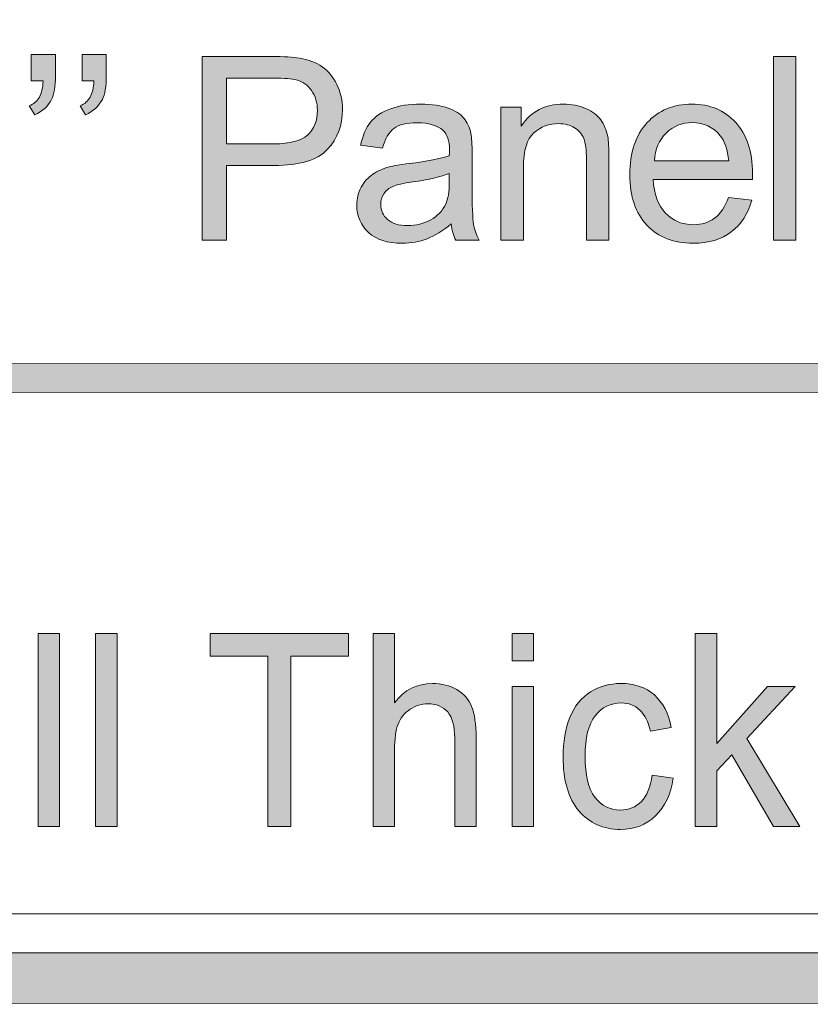
# Model space of a CAD drawing. Units: inches. Extents: x 0 to 8.9, y -11 to 2.
# Drawn here: x 6.5 to 6.9, y -10.6 to -10.1 of the extents above; entities that cross this region are included whole.
import ezdxf

# ---------------------------------------------------------------- set-up
doc = ezdxf.new("R2010")
doc.units = ezdxf.units.IN
doc.header["$MEASUREMENT"] = 0
doc.layers.add('Layer 1', color=7, linetype='Continuous', lineweight=0)

# ---------------------------------------------------------------- blocks, each defined once
blk = doc.blocks.new('Block_28')
at = {"layer": 'Layer 1'}
h = blk.add_hatch(color=7, dxfattribs=at)
h.dxf.hatch_style = 2
edge = h.paths.add_edge_path()
edge.add_spline(control_points=[(6.52045, -10.53749), (6.52045, -10.53749), (6.52045, -10.44354), (6.52045, -10.44354), (6.52045, -10.44354), (6.5309, -10.44354), (6.5309, -10.44354), (6.5309, -10.44354), (6.5309, -10.53749), (6.5309, -10.53749), (6.5309, -10.53749), (6.52045, -10.53749), (6.52045, -10.53749)], knot_values=[0, 0, 0, 0, 1, 1, 1, 2, 2, 2, 3, 3, 3, 4, 4, 4, 4], degree=3, periodic=0)
h = blk.add_hatch(color=7, dxfattribs=at)
h.dxf.hatch_style = 2
edge = h.paths.add_edge_path()
edge.add_spline(control_points=[(6.5485, -10.53749), (6.5485, -10.53749), (6.5485, -10.44354), (6.5485, -10.44354), (6.5485, -10.44354), (6.55895, -10.44354), (6.55895, -10.44354), (6.55895, -10.44354), (6.55895, -10.53749), (6.55895, -10.53749), (6.55895, -10.53749), (6.5485, -10.53749), (6.5485, -10.53749)], knot_values=[0, 0, 0, 0, 1, 1, 1, 2, 2, 2, 3, 3, 3, 4, 4, 4, 4], degree=3, periodic=0)
h = blk.add_hatch(color=7, dxfattribs=at)
h.dxf.hatch_style = 2
edge = h.paths.add_edge_path()
edge.add_spline(control_points=[(6.63238, -10.53749), (6.63238, -10.53749), (6.63238, -10.45463), (6.63238, -10.45463), (6.63238, -10.45463), (6.60437, -10.45463), (6.60437, -10.45463), (6.60437, -10.45463), (6.60437, -10.44354), (6.60437, -10.44354), (6.60437, -10.44354), (6.67175, -10.44354), (6.67175, -10.44354), (6.67175, -10.44354), (6.67175, -10.45463), (6.67175, -10.45463), (6.67175, -10.45463), (6.64362, -10.45463), (6.64362, -10.45463), (6.64362, -10.45463), (6.64362, -10.53749), (6.64362, -10.53749), (6.64362, -10.53749), (6.63238, -10.53749), (6.63238, -10.53749)], knot_values=[0, 0, 0, 0, 1, 1, 1, 2, 2, 2, 3, 3, 3, 4, 4, 4, 5, 5, 5, 6, 6, 6, 7, 7, 7, 8, 8, 8, 8], degree=3, periodic=0)
h = blk.add_hatch(color=7, dxfattribs=at)
h.dxf.hatch_style = 2
edge = h.paths.add_edge_path()
edge.add_spline(control_points=[(6.68373, -10.53749), (6.68373, -10.53749), (6.68373, -10.44354), (6.68373, -10.44354), (6.68373, -10.44354), (6.69417, -10.44354), (6.69417, -10.44354), (6.69417, -10.44354), (6.69417, -10.47725), (6.69417, -10.47725), (6.69904, -10.47102), (6.70519, -10.4679), (6.71261, -10.4679), (6.71716, -10.4679), (6.72112, -10.46889), (6.72449, -10.47087), (6.72785, -10.47286), (6.73027, -10.4756), (6.73172, -10.47911), (6.73317, -10.48261), (6.73389, -10.4877), (6.73389, -10.49436), (6.73389, -10.49436), (6.73389, -10.53749), (6.73389, -10.53749), (6.73389, -10.53749), (6.72346, -10.53749), (6.72346, -10.53749), (6.72346, -10.53749), (6.72346, -10.49436), (6.72346, -10.49436), (6.72346, -10.48859), (6.72232, -10.48439), (6.72005, -10.48177), (6.7178, -10.47914), (6.7146, -10.47782), (6.71046, -10.47782), (6.70737, -10.47782), (6.70445, -10.47871), (6.70174, -10.48048), (6.69902, -10.48226), (6.69706, -10.48466), (6.69591, -10.4877), (6.69474, -10.49072), (6.69417, -10.49491), (6.69417, -10.50026), (6.69417, -10.50026), (6.69417, -10.53749), (6.69417, -10.53749), (6.69417, -10.53749), (6.68373, -10.53749), (6.68373, -10.53749)], knot_values=[0, 0, 0, 0, 1, 1, 1, 2, 2, 2, 3, 3, 3, 4, 4, 4, 5, 5, 5, 6, 6, 6, 7, 7, 7, 8, 8, 8, 9, 9, 9, 10, 10, 10, 11, 11, 11, 12, 12, 12, 13, 13, 13, 14, 14, 14, 15, 15, 15, 16, 16, 16, 17, 17, 17, 17], degree=3, periodic=0)
h = blk.add_hatch(color=7, dxfattribs=at)
h.dxf.hatch_style = 2
edge = h.paths.add_edge_path()
edge.add_spline(control_points=[(6.75149, -10.53749), (6.75149, -10.53749), (6.75149, -10.46943), (6.75149, -10.46943), (6.75149, -10.46943), (6.76194, -10.46943), (6.76194, -10.46943), (6.76194, -10.46943), (6.76194, -10.53749), (6.76194, -10.53749), (6.76194, -10.53749), (6.75149, -10.53749), (6.75149, -10.53749)], knot_values=[0, 0, 0, 0, 1, 1, 1, 2, 2, 2, 3, 3, 3, 4, 4, 4, 4], degree=3, periodic=0)
edge = h.paths.add_edge_path()
edge.add_spline(control_points=[(6.75149, -10.4568), (6.75149, -10.4568), (6.75149, -10.44354), (6.75149, -10.44354), (6.75149, -10.44354), (6.76194, -10.44354), (6.76194, -10.44354), (6.76194, -10.44354), (6.76194, -10.4568), (6.76194, -10.4568), (6.76194, -10.4568), (6.75149, -10.4568), (6.75149, -10.4568)], knot_values=[0, 0, 0, 0, 1, 1, 1, 2, 2, 2, 3, 3, 3, 4, 4, 4, 4], degree=3, periodic=0)
h = blk.add_hatch(color=7, dxfattribs=at)
h.dxf.hatch_style = 2
edge = h.paths.add_edge_path()
edge.add_spline(control_points=[(6.8407, -10.53749), (6.8407, -10.53749), (6.8407, -10.44354), (6.8407, -10.44354), (6.8407, -10.44354), (6.85114, -10.44354), (6.85114, -10.44354), (6.85114, -10.44354), (6.85114, -10.49711), (6.85114, -10.49711), (6.85114, -10.49711), (6.87584, -10.46943), (6.87584, -10.46943), (6.87584, -10.46943), (6.88935, -10.46943), (6.88935, -10.46943), (6.88935, -10.46943), (6.8658, -10.49468), (6.8658, -10.49468), (6.8658, -10.49468), (6.89172, -10.53749), (6.89172, -10.53749), (6.89172, -10.53749), (6.87885, -10.53749), (6.87885, -10.53749), (6.87885, -10.53749), (6.85851, -10.50269), (6.85851, -10.50269), (6.85851, -10.50269), (6.85114, -10.51051), (6.85114, -10.51051), (6.85114, -10.51051), (6.85114, -10.53749), (6.85114, -10.53749), (6.85114, -10.53749), (6.8407, -10.53749), (6.8407, -10.53749)], knot_values=[0, 0, 0, 0, 1, 1, 1, 2, 2, 2, 3, 3, 3, 4, 4, 4, 5, 5, 5, 6, 6, 6, 7, 7, 7, 8, 8, 8, 9, 9, 9, 10, 10, 10, 11, 11, 11, 12, 12, 12, 12], degree=3, periodic=0)
h = blk.add_hatch(color=7, dxfattribs=at)
h.dxf.hatch_style = 2
edge = h.paths.add_edge_path()
edge.add_spline(control_points=[(6.81968, -10.51256), (6.81968, -10.51256), (6.82993, -10.51404), (6.82993, -10.51404), (6.82882, -10.52185), (6.82594, -10.52797), (6.82133, -10.53239), (6.8167, -10.53681), (6.81104, -10.53902), (6.80431, -10.53902), (6.79587, -10.53902), (6.7891, -10.53598), (6.78398, -10.52989), (6.77886, -10.5238), (6.7763, -10.51508), (6.7763, -10.50372), (6.7763, -10.49637), (6.7774, -10.48994), (6.77961, -10.48443), (6.78181, -10.47891), (6.78516, -10.47479), (6.78966, -10.47202), (6.79416, -10.46927), (6.79907, -10.4679), (6.80436, -10.4679), (6.81105, -10.4679), (6.81651, -10.46977), (6.82077, -10.4735), (6.82502, -10.47724), (6.82775, -10.48254), (6.82895, -10.48942), (6.82895, -10.48942), (6.81881, -10.49116), (6.81881, -10.49116), (6.81783, -10.48659), (6.81612, -10.48314), (6.81367, -10.48083), (6.81121, -10.47853), (6.80825, -10.47738), (6.80477, -10.47738), (6.79951, -10.47738), (6.79523, -10.47947), (6.79195, -10.48363), (6.78867, -10.48779), (6.78703, -10.49438), (6.78703, -10.50339), (6.78703, -10.51253), (6.78861, -10.51918), (6.79178, -10.52333), (6.79495, -10.52747), (6.79909, -10.52954), (6.80419, -10.52954), (6.80828, -10.52954), (6.81171, -10.52816), (6.81445, -10.52538), (6.81719, -10.5226), (6.81894, -10.51832), (6.81968, -10.51256)], knot_values=[0, 0, 0, 0, 1, 1, 1, 2, 2, 2, 3, 3, 3, 4, 4, 4, 5, 5, 5, 6, 6, 6, 7, 7, 7, 8, 8, 8, 9, 9, 9, 10, 10, 10, 11, 11, 11, 12, 12, 12, 13, 13, 13, 14, 14, 14, 15, 15, 15, 16, 16, 16, 17, 17, 17, 18, 18, 18, 19, 19, 19, 19], degree=3, periodic=0)
for points, knots in [([(6.52045, -10.53749), (6.52045, -10.53749), (6.52045, -10.44354), (6.52045, -10.44354), (6.52045, -10.44354), (6.5309, -10.44354), (6.5309, -10.44354), (6.5309, -10.44354), (6.5309, -10.53749), (6.5309, -10.53749), (6.5309, -10.53749), (6.52045, -10.53749), (6.52045, -10.53749)], [0, 0, 0, 0, 1, 1, 1, 2, 2, 2, 3, 3, 3, 4, 4, 4, 4]), ([(6.5485, -10.53749), (6.5485, -10.53749), (6.5485, -10.44354), (6.5485, -10.44354), (6.5485, -10.44354), (6.55895, -10.44354), (6.55895, -10.44354), (6.55895, -10.44354), (6.55895, -10.53749), (6.55895, -10.53749), (6.55895, -10.53749), (6.5485, -10.53749), (6.5485, -10.53749)], [0, 0, 0, 0, 1, 1, 1, 2, 2, 2, 3, 3, 3, 4, 4, 4, 4]), ([(6.63238, -10.53749), (6.63238, -10.53749), (6.63238, -10.45463), (6.63238, -10.45463), (6.63238, -10.45463), (6.60437, -10.45463), (6.60437, -10.45463), (6.60437, -10.45463), (6.60437, -10.44354), (6.60437, -10.44354), (6.60437, -10.44354), (6.67175, -10.44354), (6.67175, -10.44354), (6.67175, -10.44354), (6.67175, -10.45463), (6.67175, -10.45463), (6.67175, -10.45463), (6.64362, -10.45463), (6.64362, -10.45463), (6.64362, -10.45463), (6.64362, -10.53749), (6.64362, -10.53749), (6.64362, -10.53749), (6.63238, -10.53749), (6.63238, -10.53749)], [0, 0, 0, 0, 1, 1, 1, 2, 2, 2, 3, 3, 3, 4, 4, 4, 5, 5, 5, 6, 6, 6, 7, 7, 7, 8, 8, 8, 8]), ([(6.68373, -10.53749), (6.68373, -10.53749), (6.68373, -10.44354), (6.68373, -10.44354), (6.68373, -10.44354), (6.69417, -10.44354), (6.69417, -10.44354), (6.69417, -10.44354), (6.69417, -10.47725), (6.69417, -10.47725), (6.69904, -10.47102), (6.70519, -10.4679), (6.71261, -10.4679), (6.71716, -10.4679), (6.72112, -10.46889), (6.72449, -10.47087), (6.72785, -10.47286), (6.73027, -10.4756), (6.73172, -10.47911), (6.73317, -10.48261), (6.73389, -10.4877), (6.73389, -10.49436), (6.73389, -10.49436), (6.73389, -10.53749), (6.73389, -10.53749), (6.73389, -10.53749), (6.72346, -10.53749), (6.72346, -10.53749), (6.72346, -10.53749), (6.72346, -10.49436), (6.72346, -10.49436), (6.72346, -10.48859), (6.72232, -10.48439), (6.72005, -10.48177), (6.7178, -10.47914), (6.7146, -10.47782), (6.71046, -10.47782), (6.70737, -10.47782), (6.70445, -10.47871), (6.70174, -10.48048), (6.69902, -10.48226), (6.69706, -10.48466), (6.69591, -10.4877), (6.69474, -10.49072), (6.69417, -10.49491), (6.69417, -10.50026), (6.69417, -10.50026), (6.69417, -10.53749), (6.69417, -10.53749), (6.69417, -10.53749), (6.68373, -10.53749), (6.68373, -10.53749)], [0, 0, 0, 0, 1, 1, 1, 2, 2, 2, 3, 3, 3, 4, 4, 4, 5, 5, 5, 6, 6, 6, 7, 7, 7, 8, 8, 8, 9, 9, 9, 10, 10, 10, 11, 11, 11, 12, 12, 12, 13, 13, 13, 14, 14, 14, 15, 15, 15, 16, 16, 16, 17, 17, 17, 17]), ([(6.75149, -10.4568), (6.75149, -10.4568), (6.75149, -10.44354), (6.75149, -10.44354), (6.75149, -10.44354), (6.76194, -10.44354), (6.76194, -10.44354), (6.76194, -10.44354), (6.76194, -10.4568), (6.76194, -10.4568), (6.76194, -10.4568), (6.75149, -10.4568), (6.75149, -10.4568)], [0, 0, 0, 0, 1, 1, 1, 2, 2, 2, 3, 3, 3, 4, 4, 4, 4]), ([(6.8407, -10.53749), (6.8407, -10.53749), (6.8407, -10.44354), (6.8407, -10.44354), (6.8407, -10.44354), (6.85114, -10.44354), (6.85114, -10.44354), (6.85114, -10.44354), (6.85114, -10.49711), (6.85114, -10.49711), (6.85114, -10.49711), (6.87584, -10.46943), (6.87584, -10.46943), (6.87584, -10.46943), (6.88935, -10.46943), (6.88935, -10.46943), (6.88935, -10.46943), (6.8658, -10.49468), (6.8658, -10.49468), (6.8658, -10.49468), (6.89172, -10.53749), (6.89172, -10.53749), (6.89172, -10.53749), (6.87885, -10.53749), (6.87885, -10.53749), (6.87885, -10.53749), (6.85851, -10.50269), (6.85851, -10.50269), (6.85851, -10.50269), (6.85114, -10.51051), (6.85114, -10.51051), (6.85114, -10.51051), (6.85114, -10.53749), (6.85114, -10.53749), (6.85114, -10.53749), (6.8407, -10.53749), (6.8407, -10.53749)], [0, 0, 0, 0, 1, 1, 1, 2, 2, 2, 3, 3, 3, 4, 4, 4, 5, 5, 5, 6, 6, 6, 7, 7, 7, 8, 8, 8, 9, 9, 9, 10, 10, 10, 11, 11, 11, 12, 12, 12, 12]), ([(6.81968, -10.51256), (6.81968, -10.51256), (6.82993, -10.51404), (6.82993, -10.51404), (6.82882, -10.52185), (6.82594, -10.52797), (6.82133, -10.53239), (6.8167, -10.53681), (6.81104, -10.53902), (6.80431, -10.53902), (6.79587, -10.53902), (6.7891, -10.53598), (6.78398, -10.52989), (6.77886, -10.5238), (6.7763, -10.51508), (6.7763, -10.50372), (6.7763, -10.49637), (6.7774, -10.48994), (6.77961, -10.48443), (6.78181, -10.47891), (6.78516, -10.47479), (6.78966, -10.47202), (6.79416, -10.46927), (6.79907, -10.4679), (6.80436, -10.4679), (6.81105, -10.4679), (6.81651, -10.46977), (6.82077, -10.4735), (6.82502, -10.47724), (6.82775, -10.48254), (6.82895, -10.48942), (6.82895, -10.48942), (6.81881, -10.49116), (6.81881, -10.49116), (6.81783, -10.48659), (6.81612, -10.48314), (6.81367, -10.48083), (6.81121, -10.47853), (6.80825, -10.47738), (6.80477, -10.47738), (6.79951, -10.47738), (6.79523, -10.47947), (6.79195, -10.48363), (6.78867, -10.48779), (6.78703, -10.49438), (6.78703, -10.50339), (6.78703, -10.51253), (6.78861, -10.51918), (6.79178, -10.52333), (6.79495, -10.52747), (6.79909, -10.52954), (6.80419, -10.52954), (6.80828, -10.52954), (6.81171, -10.52816), (6.81445, -10.52538), (6.81719, -10.5226), (6.81894, -10.51832), (6.81968, -10.51256)], [0, 0, 0, 0, 1, 1, 1, 2, 2, 2, 3, 3, 3, 4, 4, 4, 5, 5, 5, 6, 6, 6, 7, 7, 7, 8, 8, 8, 9, 9, 9, 10, 10, 10, 11, 11, 11, 12, 12, 12, 13, 13, 13, 14, 14, 14, 15, 15, 15, 16, 16, 16, 17, 17, 17, 18, 18, 18, 19, 19, 19, 19]), ([(6.75149, -10.53749), (6.75149, -10.53749), (6.75149, -10.46943), (6.75149, -10.46943), (6.75149, -10.46943), (6.76194, -10.46943), (6.76194, -10.46943), (6.76194, -10.46943), (6.76194, -10.53749), (6.76194, -10.53749), (6.76194, -10.53749), (6.75149, -10.53749), (6.75149, -10.53749)], [0, 0, 0, 0, 1, 1, 1, 2, 2, 2, 3, 3, 3, 4, 4, 4, 4])]:
    blk.add_open_spline(points, degree=3, knots=knots, dxfattribs=at)
blk = doc.blocks.new('Block_27')
at = {"layer": 'Layer 1'}
blk.add_blockref('Block_28', (0, 0), dxfattribs=at)
blk = doc.blocks.new('Block_65')
at = {"layer": 'Layer 1'}
h = blk.add_hatch(color=7, dxfattribs=at)
h.dxf.hatch_style = 2
edge = h.paths.add_edge_path()
edge.add_spline(control_points=[(8.12683, -10.40198), (8.12683, -10.51072), (8.03837, -10.59917), (7.92964, -10.59917), (7.92964, -10.59917), (0.57207, -10.59917), (0.57207, -10.59917), (0.46334, -10.59917), (0.37488, -10.51072), (0.37488, -10.40198), (0.37488, -10.40198), (0.37488, -9.95636), (0.37488, -9.95636), (0.37488, -9.84762), (0.46334, -9.75917), (0.57207, -9.75917), (0.57207, -9.75917), (7.92964, -9.75917), (7.92964, -9.75917), (8.03837, -9.75917), (8.12683, -9.84762), (8.12683, -9.95636), (8.12683, -9.95636), (8.12683, -10.40198), (8.12683, -10.40198)], knot_values=[0, 0, 0, 0, 1, 1, 1, 2, 2, 2, 3, 3, 3, 4, 4, 4, 5, 5, 5, 6, 6, 6, 7, 7, 7, 8, 8, 8, 8], degree=3, periodic=0)
edge = h.paths.add_edge_path()
edge.add_spline(control_points=[(7.92964, -9.73417), (7.92964, -9.73417), (0.57207, -9.73417), (0.57207, -9.73417), (0.44935, -9.73417), (0.34988, -9.83365), (0.34988, -9.95636), (0.34988, -9.95636), (0.34988, -10.40198), (0.34988, -10.40198), (0.34988, -10.52469), (0.44935, -10.62417), (0.57207, -10.62417), (0.57207, -10.62417), (3.78723, -10.62289), (3.78723, -10.62289), (3.78723, -10.62289), (4.71448, -10.62289), (4.71448, -10.62289), (4.71448, -10.62289), (7.92964, -10.62417), (7.92964, -10.62417), (8.05235, -10.62417), (8.15182, -10.52469), (8.15182, -10.40198), (8.15182, -10.40198), (8.15182, -9.95636), (8.15182, -9.95636), (8.15182, -9.83365), (8.05235, -9.73417), (7.92964, -9.73417)], knot_values=[0, 0, 0, 0, 1, 1, 1, 2, 2, 2, 3, 3, 3, 4, 4, 4, 5, 5, 5, 6, 6, 6, 7, 7, 7, 8, 8, 8, 9, 9, 9, 10, 10, 10, 10], degree=3, periodic=0)
edge.add_line((7.92964, -9.73417), (7.92964, -9.73417))
h = blk.add_hatch(color=7, dxfattribs=at)
h.dxf.hatch_style = 2
edge = h.paths.add_edge_path()
edge.add_spline(control_points=[(2.11492, -10.32612), (2.11109, -10.32612), (2.10798, -10.32301), (2.10798, -10.31917), (2.10798, -10.31534), (2.11109, -10.31223), (2.11492, -10.31223), (2.11492, -10.31223), (8.06557, -10.31212), (8.06557, -10.31212), (8.06942, -10.31212), (8.07252, -10.31523), (8.07252, -10.31906), (8.07252, -10.32291), (8.06942, -10.32601), (8.06557, -10.32601), (8.06557, -10.32601), (2.11492, -10.32612), (2.11492, -10.32612)], knot_values=[0, 0, 0, 0, 1, 1, 1, 2, 2, 2, 3, 3, 3, 4, 4, 4, 5, 5, 5, 6, 6, 6, 6], degree=3, periodic=0)
for points, knots in [([(7.92964, -9.73417), (7.92964, -9.73417), (0.57207, -9.73417), (0.57207, -9.73417), (0.44935, -9.73417), (0.34988, -9.83365), (0.34988, -9.95636), (0.34988, -9.95636), (0.34988, -10.40198), (0.34988, -10.40198), (0.34988, -10.52469), (0.44935, -10.62417), (0.57207, -10.62417), (0.57207, -10.62417), (3.78723, -10.62289), (3.78723, -10.62289), (3.78723, -10.62289), (4.71448, -10.62289), (4.71448, -10.62289), (4.71448, -10.62289), (7.92964, -10.62417), (7.92964, -10.62417), (8.05235, -10.62417), (8.15182, -10.52469), (8.15182, -10.40198), (8.15182, -10.40198), (8.15182, -9.95636), (8.15182, -9.95636), (8.15182, -9.83365), (8.05235, -9.73417), (7.92964, -9.73417)], [0, 0, 0, 0, 1, 1, 1, 2, 2, 2, 3, 3, 3, 4, 4, 4, 5, 5, 5, 6, 6, 6, 7, 7, 7, 8, 8, 8, 9, 9, 9, 10, 10, 10, 10]), ([(8.12683, -10.40198), (8.12683, -10.51072), (8.03837, -10.59917), (7.92964, -10.59917), (7.92964, -10.59917), (0.57207, -10.59917), (0.57207, -10.59917), (0.46334, -10.59917), (0.37488, -10.51072), (0.37488, -10.40198), (0.37488, -10.40198), (0.37488, -9.95636), (0.37488, -9.95636), (0.37488, -9.84762), (0.46334, -9.75917), (0.57207, -9.75917), (0.57207, -9.75917), (7.92964, -9.75917), (7.92964, -9.75917), (8.03837, -9.75917), (8.12683, -9.84762), (8.12683, -9.95636), (8.12683, -9.95636), (8.12683, -10.40198), (8.12683, -10.40198)], [0, 0, 0, 0, 1, 1, 1, 2, 2, 2, 3, 3, 3, 4, 4, 4, 5, 5, 5, 6, 6, 6, 7, 7, 7, 8, 8, 8, 8]), ([(2.11492, -10.32612), (2.11109, -10.32612), (2.10798, -10.32301), (2.10798, -10.31917), (2.10798, -10.31534), (2.11109, -10.31223), (2.11492, -10.31223), (2.11492, -10.31223), (8.06557, -10.31212), (8.06557, -10.31212), (8.06942, -10.31212), (8.07252, -10.31523), (8.07252, -10.31906), (8.07252, -10.32291), (8.06942, -10.32601), (8.06557, -10.32601), (8.06557, -10.32601), (2.11492, -10.32612), (2.11492, -10.32612)], [0, 0, 0, 0, 1, 1, 1, 2, 2, 2, 3, 3, 3, 4, 4, 4, 5, 5, 5, 6, 6, 6, 6])]:
    blk.add_open_spline(points, degree=3, knots=knots, dxfattribs=at)
blk = doc.blocks.new('Block_69')
at = {"layer": 'Layer 1'}
h = blk.add_hatch(color=7, dxfattribs=at)
h.dxf.hatch_style = 2
edge = h.paths.add_edge_path()
edge.add_spline(control_points=[(6.51714, -10.17436), (6.51714, -10.17436), (6.51714, -10.16161), (6.51714, -10.16161), (6.51714, -10.16161), (6.52892, -10.16161), (6.52892, -10.16161), (6.52892, -10.16161), (6.52892, -10.17167), (6.52892, -10.17167), (6.52892, -10.17712), (6.52829, -10.18106), (6.52703, -10.18344), (6.52528, -10.18675), (6.52256, -10.18924), (6.51885, -10.1909), (6.51885, -10.1909), (6.51617, -10.18656), (6.51617, -10.18656), (6.51836, -10.18567), (6.52001, -10.18426), (6.52108, -10.18232), (6.52216, -10.18039), (6.52276, -10.17773), (6.52288, -10.17436), (6.52288, -10.17436), (6.51714, -10.17436), (6.51714, -10.17436)], knot_values=[0, 0, 0, 0, 1, 1, 1, 2, 2, 2, 3, 3, 3, 4, 4, 4, 5, 5, 5, 6, 6, 6, 7, 7, 7, 8, 8, 8, 9, 9, 9, 9], degree=3, periodic=0)
h = blk.add_hatch(color=7, dxfattribs=at)
h.dxf.hatch_style = 2
edge = h.paths.add_edge_path()
edge.add_spline(control_points=[(6.54191, -10.17436), (6.54191, -10.17436), (6.54191, -10.16161), (6.54191, -10.16161), (6.54191, -10.16161), (6.55368, -10.16161), (6.55368, -10.16161), (6.55368, -10.16161), (6.55368, -10.17167), (6.55368, -10.17167), (6.55368, -10.17712), (6.55306, -10.18106), (6.5518, -10.18344), (6.55005, -10.18675), (6.54732, -10.18924), (6.54362, -10.1909), (6.54362, -10.1909), (6.54093, -10.18656), (6.54093, -10.18656), (6.54313, -10.18567), (6.54477, -10.18426), (6.54584, -10.18232), (6.54693, -10.18039), (6.54753, -10.17773), (6.54765, -10.17436), (6.54765, -10.17436), (6.54191, -10.17436), (6.54191, -10.17436)], knot_values=[0, 0, 0, 0, 1, 1, 1, 2, 2, 2, 3, 3, 3, 4, 4, 4, 5, 5, 5, 6, 6, 6, 7, 7, 7, 8, 8, 8, 9, 9, 9, 9], degree=3, periodic=0)
h = blk.add_hatch(color=7, dxfattribs=at)
h.dxf.hatch_style = 2
edge = h.paths.add_edge_path()
edge.add_spline(control_points=[(6.61233, -10.20506), (6.61233, -10.20506), (6.63547, -10.20506), (6.63547, -10.20506), (6.64311, -10.20506), (6.64855, -10.20364), (6.65176, -10.20078), (6.65498, -10.19794), (6.65658, -10.19393), (6.65658, -10.18876), (6.65658, -10.18502), (6.65564, -10.18182), (6.65374, -10.17914), (6.65186, -10.17649), (6.64936, -10.17472), (6.64627, -10.17387), (6.64427, -10.17334), (6.6406, -10.17308), (6.63523, -10.17308), (6.63523, -10.17308), (6.61233, -10.17308), (6.61233, -10.17308), (6.61233, -10.17308), (6.61233, -10.20506), (6.61233, -10.20506)], knot_values=[0, 0, 0, 0, 1, 1, 1, 2, 2, 2, 3, 3, 3, 4, 4, 4, 5, 5, 5, 6, 6, 6, 7, 7, 7, 8, 8, 8, 8], degree=3, periodic=0)
edge = h.paths.add_edge_path()
edge.add_spline(control_points=[(6.60049, -10.25199), (6.60049, -10.25199), (6.60049, -10.16252), (6.60049, -10.16252), (6.60049, -10.16252), (6.63425, -10.16252), (6.63425, -10.16252), (6.64018, -10.16252), (6.64472, -10.1628), (6.64785, -10.16337), (6.65225, -10.1641), (6.65592, -10.1655), (6.65891, -10.16755), (6.66187, -10.16961), (6.66427, -10.17249), (6.66607, -10.17619), (6.66789, -10.17989), (6.66878, -10.18396), (6.66878, -10.1884), (6.66878, -10.196), (6.66637, -10.20245), (6.66153, -10.20771), (6.65668, -10.21299), (6.64794, -10.21562), (6.63528, -10.21562), (6.63528, -10.21562), (6.61233, -10.21562), (6.61233, -10.21562), (6.61233, -10.21562), (6.61233, -10.25199), (6.61233, -10.25199), (6.61233, -10.25199), (6.60049, -10.25199), (6.60049, -10.25199)], knot_values=[0, 0, 0, 0, 1, 1, 1, 2, 2, 2, 3, 3, 3, 4, 4, 4, 5, 5, 5, 6, 6, 6, 7, 7, 7, 8, 8, 8, 9, 9, 9, 10, 10, 10, 11, 11, 11, 11], degree=3, periodic=0)
h = blk.add_hatch(color=7, dxfattribs=at)
h.dxf.hatch_style = 2
edge = h.paths.add_edge_path()
edge.add_spline(control_points=[(6.87878, -10.25199), (6.87878, -10.25199), (6.87878, -10.16252), (6.87878, -10.16252), (6.87878, -10.16252), (6.88977, -10.16252), (6.88977, -10.16252), (6.88977, -10.16252), (6.88977, -10.25199), (6.88977, -10.25199), (6.88977, -10.25199), (6.87878, -10.25199), (6.87878, -10.25199)], knot_values=[0, 0, 0, 0, 1, 1, 1, 2, 2, 2, 3, 3, 3, 4, 4, 4, 4], degree=3, periodic=0)
h = blk.add_hatch(color=7, dxfattribs=at)
h.dxf.hatch_style = 2
edge = h.paths.add_edge_path()
edge.add_spline(control_points=[(6.72084, -10.21947), (6.71685, -10.2211), (6.71087, -10.22248), (6.70291, -10.22362), (6.69838, -10.22427), (6.69519, -10.225), (6.69332, -10.22582), (6.69145, -10.22663), (6.69, -10.22781), (6.68899, -10.22938), (6.68796, -10.23094), (6.68746, -10.23269), (6.68746, -10.23461), (6.68746, -10.23754), (6.68857, -10.23998), (6.69078, -10.24193), (6.69301, -10.24388), (6.69625, -10.24486), (6.70052, -10.24486), (6.70475, -10.24486), (6.70852, -10.24392), (6.71181, -10.24208), (6.71512, -10.24022), (6.71753, -10.2377), (6.71908, -10.23447), (6.72026, -10.232), (6.72084, -10.22834), (6.72084, -10.22348), (6.72084, -10.22348), (6.72084, -10.21947), (6.72084, -10.21947)], knot_values=[0, 0, 0, 0, 1, 1, 1, 2, 2, 2, 3, 3, 3, 4, 4, 4, 5, 5, 5, 6, 6, 6, 7, 7, 7, 8, 8, 8, 9, 9, 9, 10, 10, 10, 10], degree=3, periodic=0)
edge = h.paths.add_edge_path()
edge.add_spline(control_points=[(6.72176, -10.24399), (6.71769, -10.24746), (6.71377, -10.24991), (6.71002, -10.25132), (6.70624, -10.25274), (6.7022, -10.25346), (6.69789, -10.25346), (6.69077, -10.25346), (6.6853, -10.25172), (6.68148, -10.24824), (6.67765, -10.24476), (6.67574, -10.24032), (6.67574, -10.2349), (6.67574, -10.23173), (6.67646, -10.22883), (6.67791, -10.22621), (6.67935, -10.22358), (6.68125, -10.22148), (6.68358, -10.21989), (6.68593, -10.2183), (6.68856, -10.21711), (6.69149, -10.2163), (6.69364, -10.21573), (6.6969, -10.21517), (6.70125, -10.21464), (6.71012, -10.21358), (6.71665, -10.21232), (6.72084, -10.21086), (6.72088, -10.20935), (6.72091, -10.2084), (6.72091, -10.20799), (6.72091, -10.20352), (6.71986, -10.20036), (6.7178, -10.19853), (6.71498, -10.19604), (6.71082, -10.19481), (6.70528, -10.19481), (6.70011, -10.19481), (6.6963, -10.19571), (6.69383, -10.19752), (6.69138, -10.19933), (6.68955, -10.20254), (6.68837, -10.20713), (6.68837, -10.20713), (6.67763, -10.20566), (6.67763, -10.20566), (6.6786, -10.20108), (6.68022, -10.19736), (6.68245, -10.19453), (6.68469, -10.1917), (6.68792, -10.18952), (6.69217, -10.188), (6.69638, -10.18647), (6.70129, -10.18571), (6.70687, -10.18571), (6.7124, -10.18571), (6.71689, -10.18636), (6.72035, -10.18766), (6.72381, -10.18896), (6.72636, -10.19061), (6.72799, -10.19257), (6.72961, -10.19455), (6.73075, -10.19705), (6.7314, -10.20005), (6.73177, -10.20193), (6.73196, -10.20531), (6.73196, -10.21019), (6.73196, -10.21019), (6.73196, -10.22484), (6.73196, -10.22484), (6.73196, -10.23505), (6.73219, -10.24151), (6.73265, -10.24421), (6.73313, -10.24692), (6.73405, -10.24951), (6.73543, -10.25199), (6.73543, -10.25199), (6.72396, -10.25199), (6.72396, -10.25199), (6.72282, -10.24972), (6.72209, -10.24706), (6.72176, -10.24399)], knot_values=[0, 0, 0, 0, 1, 1, 1, 2, 2, 2, 3, 3, 3, 4, 4, 4, 5, 5, 5, 6, 6, 6, 7, 7, 7, 8, 8, 8, 9, 9, 9, 10, 10, 10, 11, 11, 11, 12, 12, 12, 13, 13, 13, 14, 14, 14, 15, 15, 15, 16, 16, 16, 17, 17, 17, 18, 18, 18, 19, 19, 19, 20, 20, 20, 21, 21, 21, 22, 22, 22, 23, 23, 23, 24, 24, 24, 25, 25, 25, 26, 26, 26, 27, 27, 27, 27], degree=3, periodic=0)
h = blk.add_hatch(color=7, dxfattribs=at)
h.dxf.hatch_style = 2
edge = h.paths.add_edge_path()
edge.add_spline(control_points=[(6.74599, -10.25199), (6.74599, -10.25199), (6.74599, -10.18717), (6.74599, -10.18717), (6.74599, -10.18717), (6.75586, -10.18717), (6.75586, -10.18717), (6.75586, -10.18717), (6.75586, -10.19638), (6.75586, -10.19638), (6.76063, -10.18928), (6.7675, -10.18571), (6.7765, -10.18571), (6.78041, -10.18571), (6.78399, -10.18641), (6.78727, -10.18781), (6.79054, -10.18922), (6.793, -10.19107), (6.79462, -10.19335), (6.79625, -10.19562), (6.79739, -10.19832), (6.79804, -10.20146), (6.79845, -10.20349), (6.79865, -10.20706), (6.79865, -10.21214), (6.79865, -10.21214), (6.79865, -10.25199), (6.79865, -10.25199), (6.79865, -10.25199), (6.78767, -10.25199), (6.78767, -10.25199), (6.78767, -10.25199), (6.78767, -10.21257), (6.78767, -10.21257), (6.78767, -10.20809), (6.78725, -10.20474), (6.78638, -10.20253), (6.78554, -10.2003), (6.78402, -10.19854), (6.78183, -10.19721), (6.77966, -10.1959), (6.7771, -10.19523), (6.77417, -10.19523), (6.76949, -10.19523), (6.76546, -10.19672), (6.76206, -10.19969), (6.75867, -10.20266), (6.75697, -10.20829), (6.75697, -10.21659), (6.75697, -10.21659), (6.75697, -10.25199), (6.75697, -10.25199), (6.75697, -10.25199), (6.74599, -10.25199), (6.74599, -10.25199)], knot_values=[0, 0, 0, 0, 1, 1, 1, 2, 2, 2, 3, 3, 3, 4, 4, 4, 5, 5, 5, 6, 6, 6, 7, 7, 7, 8, 8, 8, 9, 9, 9, 10, 10, 10, 11, 11, 11, 12, 12, 12, 13, 13, 13, 14, 14, 14, 15, 15, 15, 16, 16, 16, 17, 17, 17, 18, 18, 18, 18], degree=3, periodic=0)
h = blk.add_hatch(color=7, dxfattribs=at)
h.dxf.hatch_style = 2
edge = h.paths.add_edge_path()
edge.add_spline(control_points=[(6.8208, -10.21337), (6.8208, -10.21337), (6.85699, -10.21337), (6.85699, -10.21337), (6.8565, -10.20791), (6.85512, -10.20382), (6.85284, -10.20109), (6.84934, -10.19686), (6.84479, -10.19474), (6.83922, -10.19474), (6.83417, -10.19474), (6.82994, -10.19644), (6.8265, -10.1998), (6.82307, -10.20319), (6.82115, -10.20771), (6.8208, -10.21337)], knot_values=[0, 0, 0, 0, 1, 1, 1, 2, 2, 2, 3, 3, 3, 4, 4, 4, 5, 5, 5, 5], degree=3, periodic=0)
edge = h.paths.add_edge_path()
edge.add_spline(control_points=[(6.85687, -10.23112), (6.85687, -10.23112), (6.86822, -10.23252), (6.86822, -10.23252), (6.86643, -10.23916), (6.8631, -10.2443), (6.85826, -10.24797), (6.85342, -10.25163), (6.84724, -10.25346), (6.83971, -10.25346), (6.83023, -10.25346), (6.82271, -10.25054), (6.81717, -10.2447), (6.8116, -10.23886), (6.80884, -10.23067), (6.80884, -10.22013), (6.80884, -10.20923), (6.81163, -10.20076), (6.81725, -10.19474), (6.82286, -10.18872), (6.83015, -10.18571), (6.83911, -10.18571), (6.84776, -10.18571), (6.85484, -10.18867), (6.86035, -10.19457), (6.86583, -10.20047), (6.86858, -10.20877), (6.86858, -10.21947), (6.86858, -10.22012), (6.86856, -10.2211), (6.86852, -10.2224), (6.86852, -10.2224), (6.82018, -10.2224), (6.82018, -10.2224), (6.82058, -10.22952), (6.8226, -10.23496), (6.82623, -10.23876), (6.82985, -10.24253), (6.83436, -10.24443), (6.83978, -10.24443), (6.8438, -10.24443), (6.84724, -10.24337), (6.8501, -10.24125), (6.85293, -10.23914), (6.8552, -10.23576), (6.85687, -10.23112)], knot_values=[0, 0, 0, 0, 1, 1, 1, 2, 2, 2, 3, 3, 3, 4, 4, 4, 5, 5, 5, 6, 6, 6, 7, 7, 7, 8, 8, 8, 9, 9, 9, 10, 10, 10, 11, 11, 11, 12, 12, 12, 13, 13, 13, 14, 14, 14, 15, 15, 15, 15], degree=3, periodic=0)
for points, knots in [([(6.51714, -10.17436), (6.51714, -10.17436), (6.51714, -10.16161), (6.51714, -10.16161), (6.51714, -10.16161), (6.52892, -10.16161), (6.52892, -10.16161), (6.52892, -10.16161), (6.52892, -10.17167), (6.52892, -10.17167), (6.52892, -10.17712), (6.52829, -10.18106), (6.52703, -10.18344), (6.52528, -10.18675), (6.52256, -10.18924), (6.51885, -10.1909), (6.51885, -10.1909), (6.51617, -10.18656), (6.51617, -10.18656), (6.51836, -10.18567), (6.52001, -10.18426), (6.52108, -10.18232), (6.52216, -10.18039), (6.52276, -10.17773), (6.52288, -10.17436), (6.52288, -10.17436), (6.51714, -10.17436), (6.51714, -10.17436)], [0, 0, 0, 0, 1, 1, 1, 2, 2, 2, 3, 3, 3, 4, 4, 4, 5, 5, 5, 6, 6, 6, 7, 7, 7, 8, 8, 8, 9, 9, 9, 9]), ([(6.54191, -10.17436), (6.54191, -10.17436), (6.54191, -10.16161), (6.54191, -10.16161), (6.54191, -10.16161), (6.55368, -10.16161), (6.55368, -10.16161), (6.55368, -10.16161), (6.55368, -10.17167), (6.55368, -10.17167), (6.55368, -10.17712), (6.55306, -10.18106), (6.5518, -10.18344), (6.55005, -10.18675), (6.54732, -10.18924), (6.54362, -10.1909), (6.54362, -10.1909), (6.54093, -10.18656), (6.54093, -10.18656), (6.54313, -10.18567), (6.54477, -10.18426), (6.54584, -10.18232), (6.54693, -10.18039), (6.54753, -10.17773), (6.54765, -10.17436), (6.54765, -10.17436), (6.54191, -10.17436), (6.54191, -10.17436)], [0, 0, 0, 0, 1, 1, 1, 2, 2, 2, 3, 3, 3, 4, 4, 4, 5, 5, 5, 6, 6, 6, 7, 7, 7, 8, 8, 8, 9, 9, 9, 9]), ([(6.60049, -10.25199), (6.60049, -10.25199), (6.60049, -10.16252), (6.60049, -10.16252), (6.60049, -10.16252), (6.63425, -10.16252), (6.63425, -10.16252), (6.64018, -10.16252), (6.64472, -10.1628), (6.64785, -10.16337), (6.65225, -10.1641), (6.65592, -10.1655), (6.65891, -10.16755), (6.66187, -10.16961), (6.66427, -10.17249), (6.66607, -10.17619), (6.66789, -10.17989), (6.66878, -10.18396), (6.66878, -10.1884), (6.66878, -10.196), (6.66637, -10.20245), (6.66153, -10.20771), (6.65668, -10.21299), (6.64794, -10.21562), (6.63528, -10.21562), (6.63528, -10.21562), (6.61233, -10.21562), (6.61233, -10.21562), (6.61233, -10.21562), (6.61233, -10.25199), (6.61233, -10.25199), (6.61233, -10.25199), (6.60049, -10.25199), (6.60049, -10.25199)], [0, 0, 0, 0, 1, 1, 1, 2, 2, 2, 3, 3, 3, 4, 4, 4, 5, 5, 5, 6, 6, 6, 7, 7, 7, 8, 8, 8, 9, 9, 9, 10, 10, 10, 11, 11, 11, 11]), ([(6.87878, -10.25199), (6.87878, -10.25199), (6.87878, -10.16252), (6.87878, -10.16252), (6.87878, -10.16252), (6.88977, -10.16252), (6.88977, -10.16252), (6.88977, -10.16252), (6.88977, -10.25199), (6.88977, -10.25199), (6.88977, -10.25199), (6.87878, -10.25199), (6.87878, -10.25199)], [0, 0, 0, 0, 1, 1, 1, 2, 2, 2, 3, 3, 3, 4, 4, 4, 4]), ([(6.61233, -10.20506), (6.61233, -10.20506), (6.63547, -10.20506), (6.63547, -10.20506), (6.64311, -10.20506), (6.64855, -10.20364), (6.65176, -10.20078), (6.65498, -10.19794), (6.65658, -10.19393), (6.65658, -10.18876), (6.65658, -10.18502), (6.65564, -10.18182), (6.65374, -10.17914), (6.65186, -10.17649), (6.64936, -10.17472), (6.64627, -10.17387), (6.64427, -10.17334), (6.6406, -10.17308), (6.63523, -10.17308), (6.63523, -10.17308), (6.61233, -10.17308), (6.61233, -10.17308), (6.61233, -10.17308), (6.61233, -10.20506), (6.61233, -10.20506)], [0, 0, 0, 0, 1, 1, 1, 2, 2, 2, 3, 3, 3, 4, 4, 4, 5, 5, 5, 6, 6, 6, 7, 7, 7, 8, 8, 8, 8]), ([(6.72176, -10.24399), (6.71769, -10.24746), (6.71377, -10.24991), (6.71002, -10.25132), (6.70624, -10.25274), (6.7022, -10.25346), (6.69789, -10.25346), (6.69077, -10.25346), (6.6853, -10.25172), (6.68148, -10.24824), (6.67765, -10.24476), (6.67574, -10.24032), (6.67574, -10.2349), (6.67574, -10.23173), (6.67646, -10.22883), (6.67791, -10.22621), (6.67935, -10.22358), (6.68125, -10.22148), (6.68358, -10.21989), (6.68593, -10.2183), (6.68856, -10.21711), (6.69149, -10.2163), (6.69364, -10.21573), (6.6969, -10.21517), (6.70125, -10.21464), (6.71012, -10.21358), (6.71665, -10.21232), (6.72084, -10.21086), (6.72088, -10.20935), (6.72091, -10.2084), (6.72091, -10.20799), (6.72091, -10.20352), (6.71986, -10.20036), (6.7178, -10.19853), (6.71498, -10.19604), (6.71082, -10.19481), (6.70528, -10.19481), (6.70011, -10.19481), (6.6963, -10.19571), (6.69383, -10.19752), (6.69138, -10.19933), (6.68955, -10.20254), (6.68837, -10.20713), (6.68837, -10.20713), (6.67763, -10.20566), (6.67763, -10.20566), (6.6786, -10.20108), (6.68022, -10.19736), (6.68245, -10.19453), (6.68469, -10.1917), (6.68792, -10.18952), (6.69217, -10.188), (6.69638, -10.18647), (6.70129, -10.18571), (6.70687, -10.18571), (6.7124, -10.18571), (6.71689, -10.18636), (6.72035, -10.18766), (6.72381, -10.18896), (6.72636, -10.19061), (6.72799, -10.19257), (6.72961, -10.19455), (6.73075, -10.19705), (6.7314, -10.20005), (6.73177, -10.20193), (6.73196, -10.20531), (6.73196, -10.21019), (6.73196, -10.21019), (6.73196, -10.22484), (6.73196, -10.22484), (6.73196, -10.23505), (6.73219, -10.24151), (6.73265, -10.24421), (6.73313, -10.24692), (6.73405, -10.24951), (6.73543, -10.25199), (6.73543, -10.25199), (6.72396, -10.25199), (6.72396, -10.25199), (6.72282, -10.24972), (6.72209, -10.24706), (6.72176, -10.24399)], [0, 0, 0, 0, 1, 1, 1, 2, 2, 2, 3, 3, 3, 4, 4, 4, 5, 5, 5, 6, 6, 6, 7, 7, 7, 8, 8, 8, 9, 9, 9, 10, 10, 10, 11, 11, 11, 12, 12, 12, 13, 13, 13, 14, 14, 14, 15, 15, 15, 16, 16, 16, 17, 17, 17, 18, 18, 18, 19, 19, 19, 20, 20, 20, 21, 21, 21, 22, 22, 22, 23, 23, 23, 24, 24, 24, 25, 25, 25, 26, 26, 26, 27, 27, 27, 27]), ([(6.74599, -10.25199), (6.74599, -10.25199), (6.74599, -10.18717), (6.74599, -10.18717), (6.74599, -10.18717), (6.75586, -10.18717), (6.75586, -10.18717), (6.75586, -10.18717), (6.75586, -10.19638), (6.75586, -10.19638), (6.76063, -10.18928), (6.7675, -10.18571), (6.7765, -10.18571), (6.78041, -10.18571), (6.78399, -10.18641), (6.78727, -10.18781), (6.79054, -10.18922), (6.793, -10.19107), (6.79462, -10.19335), (6.79625, -10.19562), (6.79739, -10.19832), (6.79804, -10.20146), (6.79845, -10.20349), (6.79865, -10.20706), (6.79865, -10.21214), (6.79865, -10.21214), (6.79865, -10.25199), (6.79865, -10.25199), (6.79865, -10.25199), (6.78767, -10.25199), (6.78767, -10.25199), (6.78767, -10.25199), (6.78767, -10.21257), (6.78767, -10.21257), (6.78767, -10.20809), (6.78725, -10.20474), (6.78638, -10.20253), (6.78554, -10.2003), (6.78402, -10.19854), (6.78183, -10.19721), (6.77966, -10.1959), (6.7771, -10.19523), (6.77417, -10.19523), (6.76949, -10.19523), (6.76546, -10.19672), (6.76206, -10.19969), (6.75867, -10.20266), (6.75697, -10.20829), (6.75697, -10.21659), (6.75697, -10.21659), (6.75697, -10.25199), (6.75697, -10.25199), (6.75697, -10.25199), (6.74599, -10.25199), (6.74599, -10.25199)], [0, 0, 0, 0, 1, 1, 1, 2, 2, 2, 3, 3, 3, 4, 4, 4, 5, 5, 5, 6, 6, 6, 7, 7, 7, 8, 8, 8, 9, 9, 9, 10, 10, 10, 11, 11, 11, 12, 12, 12, 13, 13, 13, 14, 14, 14, 15, 15, 15, 16, 16, 16, 17, 17, 17, 18, 18, 18, 18]), ([(6.85687, -10.23112), (6.85687, -10.23112), (6.86822, -10.23252), (6.86822, -10.23252), (6.86643, -10.23916), (6.8631, -10.2443), (6.85826, -10.24797), (6.85342, -10.25163), (6.84724, -10.25346), (6.83971, -10.25346), (6.83023, -10.25346), (6.82271, -10.25054), (6.81717, -10.2447), (6.8116, -10.23886), (6.80884, -10.23067), (6.80884, -10.22013), (6.80884, -10.20923), (6.81163, -10.20076), (6.81725, -10.19474), (6.82286, -10.18872), (6.83015, -10.18571), (6.83911, -10.18571), (6.84776, -10.18571), (6.85484, -10.18867), (6.86035, -10.19457), (6.86583, -10.20047), (6.86858, -10.20877), (6.86858, -10.21947), (6.86858, -10.22012), (6.86856, -10.2211), (6.86852, -10.2224), (6.86852, -10.2224), (6.82018, -10.2224), (6.82018, -10.2224), (6.82058, -10.22952), (6.8226, -10.23496), (6.82623, -10.23876), (6.82985, -10.24253), (6.83436, -10.24443), (6.83978, -10.24443), (6.8438, -10.24443), (6.84724, -10.24337), (6.8501, -10.24125), (6.85293, -10.23914), (6.8552, -10.23576), (6.85687, -10.23112)], [0, 0, 0, 0, 1, 1, 1, 2, 2, 2, 3, 3, 3, 4, 4, 4, 5, 5, 5, 6, 6, 6, 7, 7, 7, 8, 8, 8, 9, 9, 9, 10, 10, 10, 11, 11, 11, 12, 12, 12, 13, 13, 13, 14, 14, 14, 15, 15, 15, 15]), ([(6.8208, -10.21337), (6.8208, -10.21337), (6.85699, -10.21337), (6.85699, -10.21337), (6.8565, -10.20791), (6.85512, -10.20382), (6.85284, -10.20109), (6.84934, -10.19686), (6.84479, -10.19474), (6.83922, -10.19474), (6.83417, -10.19474), (6.82994, -10.19644), (6.8265, -10.1998), (6.82307, -10.20319), (6.82115, -10.20771), (6.8208, -10.21337)], [0, 0, 0, 0, 1, 1, 1, 2, 2, 2, 3, 3, 3, 4, 4, 4, 5, 5, 5, 5]), ([(6.72084, -10.21947), (6.71685, -10.2211), (6.71087, -10.22248), (6.70291, -10.22362), (6.69838, -10.22427), (6.69519, -10.225), (6.69332, -10.22582), (6.69145, -10.22663), (6.69, -10.22781), (6.68899, -10.22938), (6.68796, -10.23094), (6.68746, -10.23269), (6.68746, -10.23461), (6.68746, -10.23754), (6.68857, -10.23998), (6.69078, -10.24193), (6.69301, -10.24388), (6.69625, -10.24486), (6.70052, -10.24486), (6.70475, -10.24486), (6.70852, -10.24392), (6.71181, -10.24208), (6.71512, -10.24022), (6.71753, -10.2377), (6.71908, -10.23447), (6.72026, -10.232), (6.72084, -10.22834), (6.72084, -10.22348), (6.72084, -10.22348), (6.72084, -10.21947), (6.72084, -10.21947)], [0, 0, 0, 0, 1, 1, 1, 2, 2, 2, 3, 3, 3, 4, 4, 4, 5, 5, 5, 6, 6, 6, 7, 7, 7, 8, 8, 8, 9, 9, 9, 10, 10, 10, 10])]:
    blk.add_open_spline(points, degree=3, knots=knots, dxfattribs=at)
blk = doc.blocks.new('Block_68')
at = {"layer": 'Layer 1'}
blk.add_blockref('Block_69', (0, 0), dxfattribs=at)

msp = doc.modelspace()

# ---------------------------------------------------------------- linework, layer by layer
at = {"layer": 'Layer 1'}
msp.add_lwpolyline([(-0.00139, -10.58013), (8.49861, -10.58013), (8.49861, 0.41987), (-0.00139, 0.41987)], close=True, dxfattribs=at)
msp.add_lwpolyline([(-0.00139, -10.58013), (8.49861, -10.58013), (8.49861, 0.41987), (-0.00139, 0.41987)], close=True, dxfattribs=at)

# ---------------------------------------------------------------- block references
for name in ['Block_65', 'Block_68', 'Block_27']:
    msp.add_blockref(name, (0, 0), dxfattribs=at)

doc.saveas('drawing.dxf')
